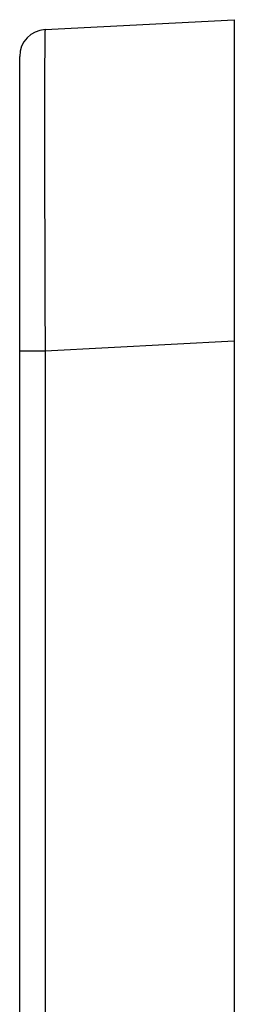
# Model space of a CAD drawing. Units: inches. Extents: x 0.1 to 38.5, y 0 to 29.9.
# Drawn here: x 22.8 to 22.9, y 20.1 to 20.8 of the extents above; entities that cross this region are included whole.
import ezdxf

# ---------------------------------------------------------------- set-up
doc = ezdxf.new("R2010")
doc.units = ezdxf.units.IN
doc.header["$MEASUREMENT"] = 0

msp = doc.modelspace()

# ---------------------------------------------------------------- linework, layer by layer
at = {"linetype": 'Continuous', "lineweight": 25, "ltscale": 5}
for p, q in [((22.81062, 20.82573), (22.94945, 20.83301)), ((22.94945, 20.83301), (22.94945, 20.59711)), ((22.79197, 20.58984), (22.79197, 20.80607)), ((22.94945, 20.59711), (22.81062, 20.58984)), ((22.94945, 20.59711), (22.94945, 17.40749)), ((22.79197, 17.41476), (22.79197, 20.58984)), ((22.81062, 20.58984), (22.79197, 20.58984)), ((22.81062, 20.58984), (22.81062, 17.41476))]:
    msp.add_line(p, q, dxfattribs=at)
at = {"linetype": 'Continuous', "lineweight": 25, "ltscale": 25}
msp.add_arc((22.81165, 20.80607), 0.01969, 93, 180, dxfattribs=at)
msp.add_ellipse((22.81165, 20.58924), major_axis=(-0.00103, 0.23649), ratio=0.004345, start_param=0.000209, end_param=1.568266, dxfattribs=at)

doc.saveas('drawing.dxf')
